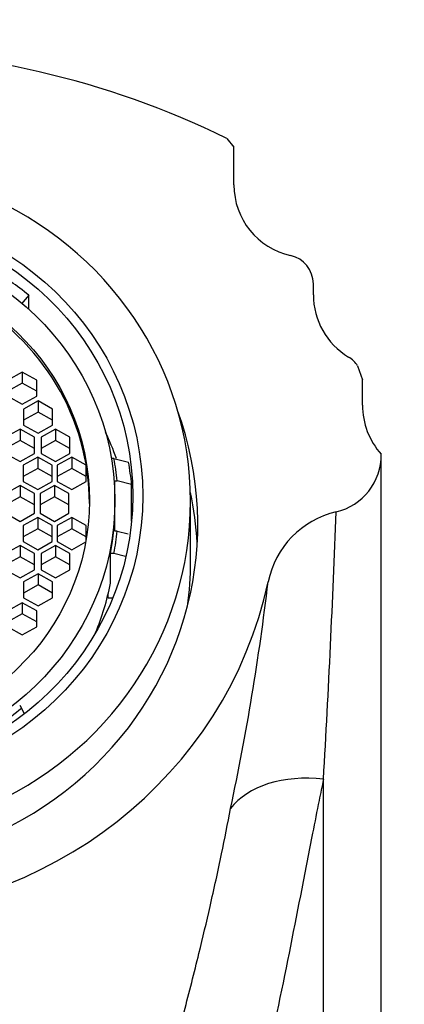
# Model space of a CAD drawing. Units: millimetres. Extents: x 0 to 822, y 0 to 1164.
# Drawn here: x 374 to 388, y 1091 to 1125 of the extents above; entities that cross this region are included whole.
import ezdxf
from ezdxf import colors
from ezdxf.entities.mleader import LeaderData, LeaderLine
from ezdxf.math import Vec2, Vec3

# ---------------------------------------------------------------- set-up
doc = ezdxf.new("R2010")
doc.units = ezdxf.units.MM
doc.layers.add('DV2_Défaut', color=7, linetype='Continuous')
doc.layers.add('Défaut', color=7, linetype='Continuous')

# ---------------------------------------------------------------- blocks, each defined once
blk = doc.blocks.new('_DOT')
at = {"color": 0}
blk.add_line((0, 0), (-1, 0), dxfattribs=at)
at = {"color": 0, "const_width": 0.333}
blk.add_lwpolyline([(-0.1665, 0, 1), (0.1665, 0, 1)], format="xyb", close=True, dxfattribs=at)
blk = doc.blocks.new('SE1')
at = {"layer": 'DV2_Défaut', "color": 7, "linetype": 'Continuous'}
for p, q in [((381.609, 1120.545), (381.859, 1120.248)), ((381.859, 1118.934), (381.859, 1120.248)), ((384.609, 1115.133), (384.609, 1115.516)), ((374.759, 1115.123), (374.505, 1114.828)), ((374.759, 1114.635), (374.759, 1115.123)), ((386.143, 1112.674), (386.306, 1112.196)), ((374.533, 1112.463), (374.033, 1112.184)), ((375.033, 1112.184), (374.533, 1112.463)), ((374.533, 1112.463), (374.533, 1112.075)), ((386.309, 1112.119), (386.306, 1112.196)), ((374.533, 1112.075), (374.033, 1111.796)), ((375.033, 1111.796), (374.533, 1112.075)), ((375.033, 1111.626), (375.033, 1112.184)), ((386.309, 1111.315), (386.309, 1112.119)), ((374.033, 1111.626), (374.533, 1111.348)), ((374.533, 1111.348), (375.033, 1111.626)), ((375.079, 1111.462), (374.579, 1111.183)), ((374.579, 1111.183), (374.579, 1110.626)), ((375.579, 1111.183), (375.079, 1111.462)), ((375.079, 1111.462), (375.079, 1111.074)), ((375.579, 1110.626), (375.579, 1111.183)), ((375.079, 1111.074), (374.579, 1110.795)), ((375.579, 1110.795), (375.079, 1111.074)), ((374.455, 1110.484), (373.955, 1110.206)), ((374.955, 1110.206), (374.455, 1110.484)), ((374.455, 1110.484), (374.455, 1110.096)), ((374.579, 1110.626), (375.079, 1110.347)), ((375.079, 1110.347), (375.579, 1110.626)), ((375.684, 1110.484), (375.184, 1110.206)), ((376.184, 1110.206), (375.684, 1110.484)), ((375.684, 1110.484), (375.684, 1110.096)), ((374.955, 1109.648), (374.955, 1110.206)), ((375.184, 1110.206), (375.184, 1109.648)), ((376.184, 1109.648), (376.184, 1110.206)), ((374.455, 1110.096), (373.955, 1109.817)), ((374.955, 1109.817), (374.455, 1110.096)), ((375.684, 1110.096), (375.184, 1109.817)), ((376.184, 1109.817), (375.684, 1110.096)), ((373.955, 1109.648), (374.455, 1109.369)), ((374.455, 1109.369), (374.955, 1109.648)), ((375.068, 1109.515), (374.568, 1109.236)), ((375.568, 1109.236), (375.068, 1109.515)), ((375.068, 1109.515), (375.068, 1109.127)), ((375.184, 1109.648), (375.684, 1109.369)), ((375.684, 1109.369), (376.184, 1109.648)), ((376.244, 1109.515), (375.744, 1109.236)), ((376.744, 1109.236), (376.244, 1109.515)), ((376.244, 1109.515), (376.244, 1109.127)), ((377.706, 1109.472), (377.616, 1109.472)), ((377.706, 1109.472), (378.214, 1109.343)), ((374.568, 1109.236), (374.568, 1108.679)), ((375.068, 1109.127), (374.568, 1108.848)), ((375.568, 1108.848), (375.068, 1109.127)), ((375.568, 1108.679), (375.568, 1109.236)), ((375.744, 1109.236), (375.744, 1108.679)), ((376.244, 1109.127), (375.744, 1108.848)), ((376.744, 1108.848), (376.244, 1109.127)), ((376.744, 1108.679), (376.744, 1109.236)), ((374.462, 1108.535), (373.962, 1108.256)), ((374.962, 1108.256), (374.462, 1108.535)), ((374.462, 1108.535), (374.462, 1108.147)), ((374.568, 1108.679), (375.068, 1108.4)), ((375.068, 1108.4), (375.568, 1108.679)), ((375.648, 1108.535), (375.148, 1108.256)), ((376.148, 1108.256), (375.648, 1108.535)), ((375.648, 1108.535), (375.648, 1108.147)), ((375.744, 1108.679), (376.244, 1108.4)), ((376.244, 1108.4), (376.744, 1108.679)), ((377.739, 1108.699), (377.817, 1108.699)), ((377.739, 1108.011), (377.739, 1108.699)), ((378.319, 1108.57), (377.817, 1108.699)), ((378.319, 1107.309), (378.319, 1108.57)), ((374.462, 1108.147), (373.962, 1107.868)), ((374.962, 1107.868), (374.462, 1108.147)), ((374.962, 1107.575), (374.962, 1108.256)), ((375.148, 1108.256), (375.148, 1107.575)), ((375.648, 1108.147), (375.148, 1107.868)), ((376.148, 1107.868), (375.648, 1108.147)), ((376.148, 1107.575), (376.148, 1108.256)), ((377.739, 1107.83), (377.739, 1108.011)), ((377.739, 1106.961), (377.739, 1107.83)), ((380.359, 1105.9), (380.359, 1107.994)), ((373.962, 1107.575), (374.462, 1107.296)), ((374.462, 1107.296), (374.962, 1107.575)), ((375.068, 1107.431), (374.568, 1107.152)), ((375.568, 1107.152), (375.068, 1107.431)), ((375.068, 1107.431), (375.068, 1107.043)), ((375.148, 1107.575), (375.648, 1107.296)), ((375.648, 1107.296), (376.148, 1107.575)), ((376.244, 1107.431), (375.744, 1107.152)), ((376.744, 1107.152), (376.244, 1107.431)), ((376.244, 1107.431), (376.244, 1107.043)), ((374.568, 1107.152), (374.568, 1106.595)), ((375.568, 1106.595), (375.568, 1107.152)), ((375.744, 1107.152), (375.744, 1106.595)), ((376.744, 1106.665), (376.744, 1107.152)), ((375.068, 1107.043), (374.568, 1106.764)), ((375.568, 1106.764), (375.068, 1107.043)), ((376.244, 1107.043), (375.744, 1106.764)), ((376.744, 1106.764), (376.244, 1107.043)), ((377.817, 1106.961), (377.739, 1106.961)), ((377.817, 1106.961), (378.204, 1106.861)), ((374.455, 1106.462), (373.955, 1106.183)), ((374.955, 1106.183), (374.455, 1106.462)), ((374.455, 1106.462), (374.455, 1106.074)), ((374.568, 1106.595), (375.068, 1106.316)), ((375.068, 1106.316), (375.568, 1106.595)), ((375.684, 1106.462), (375.184, 1106.183)), ((376.184, 1106.183), (375.684, 1106.462)), ((375.684, 1106.462), (375.684, 1106.074)), ((375.744, 1106.595), (376.244, 1106.316)), ((376.244, 1106.316), (376.73, 1106.587)), ((374.455, 1106.074), (373.955, 1105.795)), ((374.955, 1105.795), (374.455, 1106.074)), ((374.955, 1105.625), (374.955, 1106.183)), ((375.184, 1106.183), (375.184, 1105.625)), ((375.684, 1106.074), (375.184, 1105.795)), ((376.184, 1105.795), (375.684, 1106.074)), ((376.184, 1105.625), (376.184, 1106.183)), ((377.706, 1106.188), (377.584, 1106.188)), ((377.584, 1105.153), (377.584, 1106.188)), ((378.11, 1106.085), (377.706, 1106.188)), ((373.955, 1105.625), (374.455, 1105.347)), ((374.455, 1105.347), (374.955, 1105.625)), ((375.079, 1105.484), (374.579, 1105.205)), ((375.579, 1105.205), (375.079, 1105.484)), ((375.079, 1105.484), (375.079, 1105.096)), ((375.184, 1105.625), (375.684, 1105.347)), ((375.684, 1105.347), (376.184, 1105.625)), ((374.579, 1105.205), (374.579, 1104.648)), ((375.079, 1105.096), (374.579, 1104.817)), ((375.579, 1104.817), (375.079, 1105.096)), ((375.579, 1104.648), (375.579, 1105.205)), ((377.503, 1104.635), (377.503, 1104.772)), ((374.533, 1104.483), (374.033, 1104.205)), ((375.033, 1104.205), (374.533, 1104.483)), ((374.533, 1104.483), (374.533, 1104.095)), ((374.579, 1104.648), (375.079, 1104.369)), ((375.079, 1104.369), (375.579, 1104.648)), ((377.662, 1104.635), (377.503, 1104.635)), ((374.533, 1104.095), (374.033, 1103.816)), ((375.033, 1103.816), (374.533, 1104.095)), ((375.033, 1103.647), (375.033, 1104.205)), ((374.033, 1103.647), (374.533, 1103.368)), ((374.533, 1103.368), (375.033, 1103.647)), ((374.444, 1100.934), (374.505, 1100.832)), ((374.505, 1100.832), (374.595, 1100.635)), ((384.959, 1060.419), (384.959, 1098.373))]:
    blk.add_line(p, q, dxfattribs=at)
for centre, radius, start, end in [((368.359, 1093.492), 30.124, 63.9055, 116.0945), ((384.36, 1118.936), 2.5, 180.0387, 257.6184), ((383.608, 1115.516), 1.001, 359.9602, 77.591), ((387.123, 1115.133), 2.513, 179.9914, 238.8763), ((385.306, 1112.123), 1.002, 33.311, 58.9065), ((388.847, 1111.315), 2.537, 179.9905, 221.9546), ((384.939, 1109.593), 2.021, 283.0359, 0.7093), ((386.116, 1104.572), 3.136, 103.2896, 168.3166), ((-34.105, 1122.729), 419.772, 356.67367, 357.93788), ((298.486, 1115.19), 85.145, 347.91371, 353.26717)]:
    blk.add_arc(centre, radius, start, end, dxfattribs=at)
for centre, major_axis, ratio, start_param, end_param in [((368.359, 1107.994), (-12, 0), 0.965926, 1.981934, 4.301251), ((368.359, 1107.915), (8.5, 0), 0.965926, 0, 3.141593), ((368.359, 1107.701), (10, 0), 0.965926, 0.876368, 0.954905), ((368.359, 1107.195), (-12.25, 0), 0.965926, 0, 3.480766), ((368.359, 1106.277), (10, 0), 0.965926, 0.337425, 0.438311), ((368.359, 1107.83), (9.5, 0), 0.965926, 0.094879, 0.179916), ((368.359, 1107.701), (10, 0), 0.965926, 0.090122, 0.17083), ((368.359, 1105.9), (12.25, 0), 0.965926, 0.054711, 0.204045), ((368.359, 1107.83), (-9.38, 0), 0.965926, 2.959349, 3.141593), ((368.359, 1107.83), (9.5, 0), 0.965926, 6.103269, 6.188306), ((368.359, 1105.9), (-12, 0), 0.965926, 3.008476, 3.141593), ((368.359, 1108.16), (-15, 0), 0.965926, 0.204868, 2.936338), ((368.359, 1106.795), (9.38, 0), 0.965926, 5.903247, 6.100942), ((368.359, 1107.83), (9.5, 0), 0.965926, 5.321998, 5.415904), ((384.96, 1095.931), (-3.517, 0.784), 0.668664, 4.860443, 5.990041)]:
    blk.add_ellipse(centre, major_axis=major_axis, ratio=ratio, start_param=start_param, end_param=end_param, dxfattribs=at)
for centre, major_axis in [((368.359, 1108.178), (10.345, 0)), ((368.359, 1108.178), (10, 0)), ((368.359, 1108.011), (9.38, 0)), ((368.359, 1108.011), (8.5, 0))]:
    blk.add_ellipse(centre, major_axis=major_axis, ratio=0.965926, dxfattribs=at)
for points, knots in [([(386.959, 1060.419), (386.959, 1070.232), (386.959, 1080.006), (386.959, 1092.859), (386.959, 1096.831), (386.959, 1103.944), (386.959, 1107.021), (386.96, 1109.618)], [0, 0, 0, 0, 0.5, 0.5, 0.75, 0.75, 1, 1, 1, 1]), ([(384.959, 1098.373), (384.909, 1098.129), (384.783, 1097.518), (384.534, 1096.268), (384.085, 1093.961), (383.425, 1090.59), (382.478, 1086.326), (380.914, 1080.437), (378.777, 1074.312), (376.166, 1069.096), (374.317, 1066.203), (372.652, 1064.124), (370.878, 1062.601), (369.283, 1062.005), (368.274, 1061.931), (366.968, 1062.098), (365.077, 1063.161), (362.706, 1065.817), (360.469, 1069.623), (358.47, 1074.146), (356.859, 1078.674), (355.526, 1083.134), (354.577, 1086.742), (353.87, 1089.533), (353.525, 1090.881), (353.352, 1091.556)], [0, 0, 0, 0, 0.012292, 0.030765, 0.061379, 0.122483, 0.183924, 0.245483, 0.36797, 0.430477, 0.462235, 0.494615, 0.528545, 0.546676, 0.556077, 0.565513, 0.594749, 0.632977, 0.695671, 0.756924, 0.817753, 0.87881, 0.939499, 0.969736, 1, 1, 1, 1]), ([(356.258, 1091.231), (356.347, 1090.848), (356.531, 1090.054), (356.845, 1088.791), (357.231, 1087.306), (357.723, 1085.526), (358.513, 1082.842), (359.624, 1079.365), (361.1, 1075.169), (362.47, 1071.634), (363.71, 1068.814), (364.752, 1066.74), (365.777, 1065.095), (366.8, 1063.979), (367.605, 1063.457), (368.467, 1063.309), (369.282, 1063.546), (370.3, 1064.349), (371.352, 1065.794), (372.406, 1067.764), (373.685, 1070.621), (374.785, 1073.497), (375.798, 1076.327), (376.751, 1079.102), (377.869, 1082.514), (378.884, 1085.838), (379.625, 1088.43), (380.158, 1090.393), (380.629, 1092.243), (381.061, 1094.068), (381.43, 1095.752), (381.643, 1096.843), (381.744, 1097.362)], [0, 0, 0, 0, 0.019574, 0.040481, 0.062693, 0.091904, 0.125436, 0.188379, 0.250933, 0.313657, 0.345294, 0.376776, 0.407842, 0.42298, 0.437435, 0.445221, 0.45729, 0.469987, 0.496654, 0.528441, 0.560477, 0.624276, 0.655753, 0.687035, 0.749354, 0.811968, 0.84333, 0.874575, 0.908809, 0.937047, 0.970061, 1, 1, 1, 1])]:
    blk.add_open_spline(points, degree=3, knots=knots, dxfattribs=at)

msp = doc.modelspace()

# ---------------------------------------------------------------- block references
at = {"layer": 'Défaut'}
msp.add_blockref('SE1', (0, 0), dxfattribs=at)

# ---------------------------------------------------------------- leaders
at = {"layer": 'Défaut', "color": 7, "linetype": 'Continuous'}
ml = msp.add_multileader_mtext('Standard', dxfattribs=at)
ml.set_content('{\\pxsm0.9;\\fSolid Edge ISO|b1||i0||c0|p34;\\W1.;30/05/2018\\P}', color=256)
ml.set_leader_properties()
ml.set_arrow_properties(name='DOT')
ml.build(insert=Vec2(0, 0))
ml.multileader.update_dxf_attribs({"leader_type": 0, "dogleg_length": 0, "arrow_head_size": 12})
ctx = ml.context
ctx.base_point, ctx.char_height, ctx.arrow_head_size, ctx.landing_gap_size = Vec3(656.602, 1156.973), 12, 12, 4.2
notes = []
notes.append((ctx, [(0, (0, 0, 0), (0, 0), (1, 0), 1, [])]))
ctx.mtext.insert = Vec3(658.602, 1163.093)
for ctx, leaders in notes:
    for number, flags, end, landing, length, lines in leaders:
        leader = LeaderData()
        leader.index, (leader.has_last_leader_line, leader.has_dogleg_vector, leader.attachment_direction) = number, flags
        leader.last_leader_point, leader.dogleg_vector, leader.dogleg_length = Vec3(end), Vec3(landing), length
        for number, points, colour, breaks in lines:
            line = LeaderLine()
            line.index, line.vertices, line.color, line.breaks = number, Vec3.list(points), colors.encode_raw_color(colour), breaks
            leader.lines.append(line)
        ctx.leaders.append(leader)

doc.saveas('drawing.dxf')
